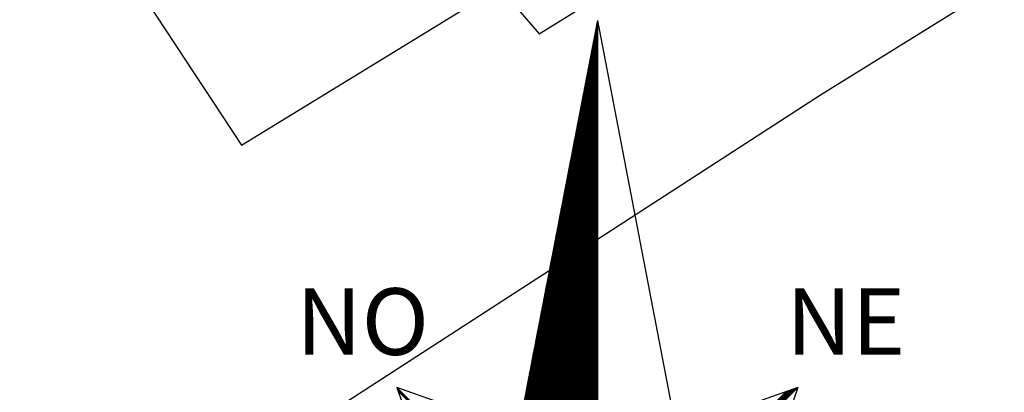
# Model space of a CAD drawing. Extents: x 180110 to 180320, y 1674245 to 1674394.
# Drawn here: x 180282 to 180293, y 1674361 to 1674365 of the extents above; entities that cross this region are included whole.
import ezdxf

# ---------------------------------------------------------------- set-up
doc = ezdxf.new("R2010")
doc.units = 0
doc.header["$LTSCALE"] = 5
doc.header["$MEASUREMENT"] = 0
doc.layers.get('0').update_dxf_attribs({"linetype": 'CONTINUOUS'})
for name, color, linetype in [('NORTE', 7, 'CONTINUOUS'), ('V-EDIFICACAO', 2, 'CONTINUOUS'), ('V-LOTE', 1, 'CONTINUOUS'), ('V-TESTADA', 1, 'CONTINUOUS')]:
    doc.layers.add(name, color=color, linetype=linetype)
doc.styles.add('ROMANT', font='romant', dxfattribs={"height": 0.2})

# ---------------------------------------------------------------- blocks, each defined once
blk = doc.blocks.new('*X29')
at = {"color": 0}
for p, q in [((182559.34, 1662942.089), (182559.326, 1662942.102)), ((182559.327, 1662942.103), (182559.34, 1662942.117)), ((182559.34, 1662942.106), (182559.329, 1662942.117)), ((182559.331, 1662942.125), (182559.34, 1662942.134)), ((182559.34, 1662942.124), (182559.332, 1662942.132)), ((182559.335, 1662942.147), (182559.34, 1662942.152)), ((182559.34, 1662942.142), (182559.335, 1662942.147)), ((182559.34, 1662942.159), (182559.338, 1662942.162)), ((182559.339, 1662942.169), (182559.34, 1662942.17)), ((182559.297, 1662941.95), (182559.34, 1662941.993)), ((182559.301, 1662941.972), (182559.34, 1662942.011)), ((182559.305, 1662941.993), (182559.34, 1662942.028)), ((182559.34, 1662941.965), (182559.306, 1662941.999)), ((182559.34, 1662941.983), (182559.309, 1662942.013)), ((182559.31, 1662942.015), (182559.34, 1662942.046)), ((182559.34, 1662942), (182559.312, 1662942.028)), ((182559.314, 1662942.037), (182559.34, 1662942.064)), ((182559.34, 1662942.018), (182559.315, 1662942.043)), ((182559.318, 1662942.059), (182559.34, 1662942.081)), ((182559.34, 1662942.036), (182559.318, 1662942.058)), ((182559.34, 1662942.053), (182559.321, 1662942.073)), ((182559.322, 1662942.081), (182559.34, 1662942.099)), ((182559.34, 1662942.071), (182559.324, 1662942.088)), ((182559.272, 1662941.818), (182559.34, 1662941.887)), ((182559.276, 1662941.84), (182559.34, 1662941.904)), ((182559.28, 1662941.862), (182559.34, 1662941.922)), ((182559.284, 1662941.884), (182559.34, 1662941.94)), ((182559.34, 1662941.824), (182559.284, 1662941.88)), ((182559.34, 1662941.841), (182559.286, 1662941.895)), ((182559.288, 1662941.906), (182559.34, 1662941.957)), ((182559.34, 1662941.859), (182559.289, 1662941.91)), ((182559.34, 1662941.877), (182559.292, 1662941.925)), ((182559.293, 1662941.928), (182559.34, 1662941.975)), ((182559.34, 1662941.894), (182559.295, 1662941.939)), ((182559.34, 1662941.912), (182559.298, 1662941.954)), ((182559.34, 1662941.93), (182559.301, 1662941.969)), ((182559.34, 1662941.947), (182559.304, 1662941.984)), ((182559.242, 1662941.665), (182559.34, 1662941.763)), ((182559.246, 1662941.687), (182559.34, 1662941.781)), ((182559.25, 1662941.709), (182559.34, 1662941.798)), ((182559.255, 1662941.731), (182559.34, 1662941.816)), ((182559.259, 1662941.753), (182559.34, 1662941.834)), ((182559.34, 1662941.682), (182559.261, 1662941.762)), ((182559.263, 1662941.774), (182559.34, 1662941.851)), ((182559.34, 1662941.7), (182559.264, 1662941.776)), ((182559.34, 1662941.717), (182559.266, 1662941.791)), ((182559.267, 1662941.796), (182559.34, 1662941.869)), ((182559.34, 1662941.735), (182559.269, 1662941.806)), ((182559.34, 1662941.753), (182559.272, 1662941.821)), ((182559.34, 1662941.771), (182559.275, 1662941.836)), ((182559.34, 1662941.788), (182559.278, 1662941.85)), ((182559.34, 1662941.806), (182559.281, 1662941.865)), ((182559.212, 1662941.512), (182559.34, 1662941.639)), ((182559.217, 1662941.534), (182559.34, 1662941.657)), ((182559.221, 1662941.555), (182559.34, 1662941.675)), ((182559.225, 1662941.577), (182559.34, 1662941.692)), ((182559.229, 1662941.599), (182559.34, 1662941.71)), ((182559.234, 1662941.621), (182559.34, 1662941.728)), ((182559.238, 1662941.643), (182559.34, 1662941.745)), ((182559.34, 1662941.541), (182559.238, 1662941.643)), ((182559.34, 1662941.558), (182559.241, 1662941.658)), ((182559.34, 1662941.576), (182559.243, 1662941.673)), ((182559.34, 1662941.594), (182559.246, 1662941.687)), ((182559.34, 1662941.611), (182559.249, 1662941.702)), ((182559.34, 1662941.629), (182559.252, 1662941.717)), ((182559.34, 1662941.647), (182559.255, 1662941.732)), ((182559.34, 1662941.664), (182559.258, 1662941.747)), ((182559.187, 1662941.38), (182559.34, 1662941.533)), ((182559.191, 1662941.402), (182559.34, 1662941.551)), ((182559.196, 1662941.424), (182559.34, 1662941.569)), ((182559.2, 1662941.446), (182559.34, 1662941.586)), ((182559.204, 1662941.468), (182559.34, 1662941.604)), ((182559.208, 1662941.49), (182559.34, 1662941.622)), ((182559.34, 1662941.399), (182559.215, 1662941.524)), ((182559.34, 1662941.417), (182559.218, 1662941.539)), ((182559.34, 1662941.435), (182559.221, 1662941.554)), ((182559.34, 1662941.452), (182559.223, 1662941.569)), ((182559.34, 1662941.47), (182559.226, 1662941.584)), ((182559.34, 1662941.488), (182559.229, 1662941.599)), ((182559.34, 1662941.505), (182559.232, 1662941.613)), ((182559.34, 1662941.523), (182559.235, 1662941.628)), ((182559.157, 1662941.227), (182559.34, 1662941.409)), ((182559.162, 1662941.249), (182559.34, 1662941.427)), ((182559.166, 1662941.271), (182559.34, 1662941.445)), ((182559.17, 1662941.293), (182559.34, 1662941.463)), ((182559.174, 1662941.314), (182559.34, 1662941.48)), ((182559.179, 1662941.336), (182559.34, 1662941.498)), ((182559.183, 1662941.358), (182559.34, 1662941.516)), ((182559.34, 1662941.276), (182559.195, 1662941.421)), ((182559.34, 1662941.293), (182559.198, 1662941.436)), ((182559.34, 1662941.311), (182559.201, 1662941.45)), ((182559.34, 1662941.329), (182559.203, 1662941.465)), ((182559.34, 1662941.346), (182559.206, 1662941.48)), ((182559.34, 1662941.364), (182559.209, 1662941.495)), ((182559.34, 1662941.382), (182559.212, 1662941.51)), ((182559.132, 1662941.095), (182559.34, 1662941.303)), ((182559.136, 1662941.117), (182559.34, 1662941.321)), ((182559.141, 1662941.139), (182559.34, 1662941.339)), ((182559.145, 1662941.161), (182559.34, 1662941.356)), ((182559.149, 1662941.183), (182559.34, 1662941.374)), ((182559.153, 1662941.205), (182559.34, 1662941.392)), ((182559.34, 1662941.134), (182559.172, 1662941.302)), ((182559.34, 1662941.152), (182559.175, 1662941.317)), ((182559.34, 1662941.169), (182559.178, 1662941.332)), ((182559.34, 1662941.187), (182559.181, 1662941.347)), ((182559.34, 1662941.205), (182559.183, 1662941.361)), ((182559.34, 1662941.222), (182559.186, 1662941.376)), ((182559.34, 1662941.24), (182559.189, 1662941.391)), ((182559.34, 1662941.258), (182559.192, 1662941.406)), ((182559.103, 1662940.942), (182559.34, 1662941.18)), ((182559.107, 1662940.964), (182559.34, 1662941.197)), ((182559.111, 1662940.986), (182559.34, 1662941.215)), ((182559.115, 1662941.008), (182559.34, 1662941.233)), ((182559.119, 1662941.03), (182559.34, 1662941.25)), ((182559.124, 1662941.052), (182559.34, 1662941.268)), ((182559.128, 1662941.074), (182559.34, 1662941.286)), ((182559.34, 1662940.993), (182559.149, 1662941.184)), ((182559.34, 1662941.01), (182559.152, 1662941.198)), ((182559.34, 1662941.028), (182559.155, 1662941.213)), ((182559.34, 1662941.046), (182559.158, 1662941.228)), ((182559.34, 1662941.063), (182559.161, 1662941.243)), ((182559.34, 1662941.081), (182559.163, 1662941.258)), ((182559.34, 1662941.099), (182559.166, 1662941.273)), ((182559.34, 1662941.116), (182559.169, 1662941.287)), ((182559.077, 1662940.811), (182559.34, 1662941.074)), ((182559.081, 1662940.833), (182559.34, 1662941.091)), ((182559.086, 1662940.854), (182559.34, 1662941.109)), ((182559.09, 1662940.876), (182559.34, 1662941.127)), ((182559.094, 1662940.898), (182559.34, 1662941.144)), ((182559.098, 1662940.92), (182559.34, 1662941.162)), ((182559.34, 1662940.851), (182559.126, 1662941.065)), ((182559.34, 1662940.869), (182559.129, 1662941.08)), ((182559.34, 1662940.887), (182559.132, 1662941.095)), ((182559.34, 1662940.904), (182559.135, 1662941.11)), ((182559.34, 1662940.922), (182559.138, 1662941.124)), ((182559.34, 1662940.94), (182559.141, 1662941.139)), ((182559.34, 1662940.957), (182559.143, 1662941.154)), ((182559.34, 1662940.975), (182559.146, 1662941.169)), ((182559.048, 1662940.657), (182559.34, 1662940.95)), ((182559.052, 1662940.679), (182559.34, 1662940.968)), ((182559.056, 1662940.701), (182559.34, 1662940.985)), ((182559.06, 1662940.723), (182559.34, 1662941.003)), ((182559.064, 1662940.745), (182559.34, 1662941.021)), ((182559.069, 1662940.767), (182559.34, 1662941.038)), ((182559.073, 1662940.789), (182559.34, 1662941.056)), ((182559.34, 1662940.71), (182559.103, 1662940.947)), ((182559.34, 1662940.728), (182559.106, 1662940.961)), ((182559.34, 1662940.745), (182559.109, 1662940.976)), ((182559.34, 1662940.763), (182559.112, 1662940.991)), ((182559.34, 1662940.781), (182559.115, 1662941.006)), ((182559.34, 1662940.798), (182559.118, 1662941.021)), ((182559.34, 1662940.816), (182559.121, 1662941.035)), ((182559.34, 1662940.834), (182559.123, 1662941.05)), ((182559.022, 1662940.526), (182559.34, 1662940.844)), ((182559.026, 1662940.548), (182559.34, 1662940.861)), ((182559.031, 1662940.57), (182559.34, 1662940.879)), ((182559.035, 1662940.592), (182559.34, 1662940.897)), ((182559.039, 1662940.614), (182559.34, 1662940.915)), ((182559.043, 1662940.635), (182559.34, 1662940.932)), ((182559.34, 1662940.586), (182559.083, 1662940.843)), ((182559.34, 1662940.604), (182559.086, 1662940.858)), ((182559.34, 1662940.621), (182559.089, 1662940.872)), ((182559.34, 1662940.639), (182559.092, 1662940.887)), ((182559.34, 1662940.657), (182559.095, 1662940.902)), ((182559.34, 1662940.674), (182559.098, 1662940.917)), ((182559.34, 1662940.692), (182559.101, 1662940.932)), ((182558.993, 1662940.373), (182559.34, 1662940.72)), ((182558.997, 1662940.395), (182559.34, 1662940.738)), ((182559.001, 1662940.416), (182559.34, 1662940.755)), ((182559.005, 1662940.438), (182559.34, 1662940.773)), ((182559.01, 1662940.46), (182559.34, 1662940.791)), ((182559.014, 1662940.482), (182559.34, 1662940.808)), ((182559.018, 1662940.504), (182559.34, 1662940.826)), ((182559.34, 1662940.445), (182559.061, 1662940.724)), ((182559.34, 1662940.462), (182559.063, 1662940.739)), ((182559.34, 1662940.48), (182559.066, 1662940.754)), ((182559.34, 1662940.498), (182559.069, 1662940.769)), ((182559.34, 1662940.515), (182559.072, 1662940.784)), ((182559.34, 1662940.533), (182559.075, 1662940.798)), ((182559.34, 1662940.551), (182559.078, 1662940.813)), ((182559.34, 1662940.568), (182559.081, 1662940.828)), ((182558.967, 1662940.241), (182559.34, 1662940.614)), ((182558.972, 1662940.263), (182559.34, 1662940.632)), ((182558.976, 1662940.285), (182559.34, 1662940.649)), ((182558.98, 1662940.307), (182559.34, 1662940.667)), ((182558.984, 1662940.329), (182559.34, 1662940.685)), ((182558.988, 1662940.351), (182559.34, 1662940.702)), ((182559.34, 1662940.303), (182559.038, 1662940.606)), ((182559.34, 1662940.321), (182559.04, 1662940.621)), ((182559.34, 1662940.339), (182559.043, 1662940.635)), ((182559.34, 1662940.356), (182559.046, 1662940.65)), ((182559.34, 1662940.374), (182559.049, 1662940.665)), ((182559.34, 1662940.392), (182559.052, 1662940.68)), ((182559.34, 1662940.409), (182559.055, 1662940.695)), ((182559.34, 1662940.427), (182559.058, 1662940.709)), ((182558.938, 1662940.088), (182559.34, 1662940.49)), ((182558.942, 1662940.11), (182559.34, 1662940.508)), ((182558.946, 1662940.132), (182559.34, 1662940.526)), ((182558.95, 1662940.154), (182559.34, 1662940.543)), ((182558.955, 1662940.175), (182559.34, 1662940.561)), ((182558.959, 1662940.197), (182559.34, 1662940.579)), ((182558.963, 1662940.219), (182559.34, 1662940.596)), ((182559.34, 1662940.162), (182559.015, 1662940.487)), ((182559.34, 1662940.18), (182559.018, 1662940.502)), ((182559.34, 1662940.197), (182559.02, 1662940.517)), ((182559.34, 1662940.215), (182559.023, 1662940.532)), ((182559.34, 1662940.233), (182559.026, 1662940.546)), ((182559.34, 1662940.25), (182559.029, 1662940.561)), ((182559.34, 1662940.268), (182559.032, 1662940.576)), ((182559.34, 1662940.286), (182559.035, 1662940.591)), ((182558.908, 1662939.935), (182559.34, 1662940.366)), ((182558.912, 1662939.956), (182559.34, 1662940.384)), ((182558.917, 1662939.978), (182559.34, 1662940.402)), ((182558.921, 1662940), (182559.34, 1662940.42)), ((182558.925, 1662940.022), (182559.34, 1662940.437)), ((182558.929, 1662940.044), (182559.34, 1662940.455)), ((182558.933, 1662940.066), (182559.34, 1662940.473)), ((182559.34, 1662940.02), (182558.992, 1662940.369)), ((182559.34, 1662940.038), (182558.995, 1662940.383)), ((182559.34, 1662940.056), (182558.998, 1662940.398)), ((182559.34, 1662940.073), (182559, 1662940.413)), ((182559.34, 1662940.091), (182559.003, 1662940.428)), ((182559.34, 1662940.109), (182559.006, 1662940.443)), ((182559.34, 1662940.126), (182559.009, 1662940.458)), ((182559.34, 1662940.144), (182559.012, 1662940.472)), ((182558.883, 1662939.803), (182559.34, 1662940.26)), ((182558.887, 1662939.825), (182559.34, 1662940.278)), ((182558.891, 1662939.847), (182559.34, 1662940.296)), ((182558.895, 1662939.869), (182559.34, 1662940.313)), ((182558.9, 1662939.891), (182559.34, 1662940.331)), ((182558.904, 1662939.913), (182559.34, 1662940.349)), ((182559.34, 1662939.879), (182558.969, 1662940.25)), ((182559.34, 1662939.897), (182558.972, 1662940.265)), ((182559.34, 1662939.914), (182558.975, 1662940.28)), ((182559.34, 1662939.932), (182558.978, 1662940.295)), ((182559.34, 1662939.95), (182558.98, 1662940.309)), ((182559.34, 1662939.967), (182558.983, 1662940.324)), ((182559.34, 1662939.985), (182558.986, 1662940.339)), ((182559.34, 1662940.003), (182558.989, 1662940.354)), ((182558.853, 1662939.65), (182559.34, 1662940.137)), ((182558.857, 1662939.672), (182559.34, 1662940.154)), ((182558.862, 1662939.694), (182559.34, 1662940.172)), ((182558.866, 1662939.715), (182559.34, 1662940.19)), ((182558.87, 1662939.737), (182559.34, 1662940.207)), ((182558.874, 1662939.759), (182559.34, 1662940.225)), ((182558.879, 1662939.781), (182559.34, 1662940.243)), ((182559.34, 1662939.755), (182558.949, 1662940.146)), ((182559.34, 1662939.773), (182558.952, 1662940.161)), ((182559.34, 1662939.791), (182558.955, 1662940.176)), ((182559.34, 1662939.808), (182558.958, 1662940.191)), ((182559.34, 1662939.826), (182558.96, 1662940.206)), ((182559.34, 1662939.844), (182558.963, 1662940.22)), ((182559.34, 1662939.861), (182558.966, 1662940.235)), ((182558.828, 1662939.518), (182559.34, 1662940.031)), ((182558.832, 1662939.54), (182559.34, 1662940.048)), ((182558.836, 1662939.562), (182559.34, 1662940.066)), ((182558.841, 1662939.584), (182559.34, 1662940.084)), ((182558.845, 1662939.606), (182559.34, 1662940.101)), ((182558.849, 1662939.628), (182559.34, 1662940.119)), ((182559.34, 1662939.614), (182558.926, 1662940.028)), ((182559.34, 1662939.632), (182558.929, 1662940.043)), ((182559.34, 1662939.649), (182558.932, 1662940.057)), ((182559.34, 1662939.667), (182558.935, 1662940.072)), ((182559.34, 1662939.685), (182558.938, 1662940.087)), ((182559.34, 1662939.702), (182558.94, 1662940.102)), ((182559.34, 1662939.72), (182558.943, 1662940.117)), ((182559.34, 1662939.738), (182558.946, 1662940.132)), ((182558.798, 1662939.365), (182559.34, 1662939.907)), ((182558.802, 1662939.387), (182559.34, 1662939.925)), ((182558.807, 1662939.409), (182559.34, 1662939.942)), ((182558.811, 1662939.431), (182559.34, 1662939.96)), ((182558.815, 1662939.453), (182559.34, 1662939.978)), ((182558.819, 1662939.475), (182559.34, 1662939.995)), ((182558.824, 1662939.496), (182559.34, 1662940.013)), ((182559.34, 1662939.472), (182558.903, 1662939.909)), ((182559.34, 1662939.49), (182558.906, 1662939.924)), ((182559.34, 1662939.508), (182558.909, 1662939.939)), ((182559.34, 1662939.525), (182558.912, 1662939.954)), ((182559.34, 1662939.543), (182558.915, 1662939.969)), ((182559.34, 1662939.561), (182558.918, 1662939.983)), ((182559.34, 1662939.578), (182558.92, 1662939.998)), ((182559.34, 1662939.596), (182558.923, 1662940.013)), ((182558.773, 1662939.234), (182559.34, 1662939.801)), ((182558.777, 1662939.255), (182559.34, 1662939.818)), ((182558.781, 1662939.277), (182559.34, 1662939.836)), ((182558.786, 1662939.299), (182559.34, 1662939.854)), ((182558.79, 1662939.321), (182559.34, 1662939.872)), ((182558.794, 1662939.343), (182559.34, 1662939.889)), ((182559.34, 1662939.331), (182558.88, 1662939.791)), ((182559.34, 1662939.349), (182558.883, 1662939.806)), ((182559.34, 1662939.366), (182558.886, 1662939.82)), ((182559.34, 1662939.384), (182558.889, 1662939.835)), ((182559.34, 1662939.402), (182558.892, 1662939.85)), ((182559.34, 1662939.419), (182558.895, 1662939.865)), ((182559.34, 1662939.437), (182558.898, 1662939.88)), ((182559.34, 1662939.455), (182558.9, 1662939.894)), ((182558.743, 1662939.08), (182559.34, 1662939.677)), ((182558.748, 1662939.102), (182559.34, 1662939.695)), ((182558.752, 1662939.124), (182559.34, 1662939.712)), ((182558.756, 1662939.146), (182559.34, 1662939.73)), ((182558.76, 1662939.168), (182559.34, 1662939.748)), ((182558.764, 1662939.19), (182559.34, 1662939.765)), ((182558.769, 1662939.212), (182559.34, 1662939.783)), ((182559.34, 1662939.19), (182558.858, 1662939.672)), ((182559.34, 1662939.207), (182558.86, 1662939.687)), ((182559.34, 1662939.225), (182558.863, 1662939.702)), ((182559.34, 1662939.243), (182558.866, 1662939.717)), ((182559.34, 1662939.26), (182558.869, 1662939.731)), ((182559.34, 1662939.278), (182558.872, 1662939.746)), ((182559.34, 1662939.296), (182558.875, 1662939.761)), ((182559.34, 1662939.313), (182558.878, 1662939.776)), ((182558.718, 1662938.949), (182559.34, 1662939.571)), ((182558.722, 1662938.971), (182559.34, 1662939.589)), ((182558.726, 1662938.993), (182559.34, 1662939.606)), ((182558.731, 1662939.015), (182559.34, 1662939.624)), ((182558.735, 1662939.036), (182559.34, 1662939.642)), ((182558.739, 1662939.058), (182559.34, 1662939.659)), ((182559.34, 1662939.066), (182558.837, 1662939.568)), ((182559.34, 1662939.083), (182558.84, 1662939.583)), ((182559.34, 1662939.101), (182558.843, 1662939.598)), ((182559.34, 1662939.119), (182558.846, 1662939.613)), ((182559.34, 1662939.137), (182558.849, 1662939.628)), ((182559.34, 1662939.154), (182558.852, 1662939.643)), ((182559.34, 1662939.172), (182558.855, 1662939.657)), ((182558.688, 1662938.796), (182559.34, 1662939.447)), ((182558.693, 1662938.817), (182559.34, 1662939.465)), ((182558.697, 1662938.839), (182559.34, 1662939.483)), ((182558.701, 1662938.861), (182559.34, 1662939.5)), ((182558.705, 1662938.883), (182559.34, 1662939.518)), ((182558.709, 1662938.905), (182559.34, 1662939.536)), ((182558.714, 1662938.927), (182559.34, 1662939.553)), ((182559.34, 1662938.924), (182558.815, 1662939.45)), ((182559.34, 1662938.942), (182558.817, 1662939.465)), ((182559.34, 1662938.96), (182558.82, 1662939.48)), ((182559.34, 1662938.977), (182558.823, 1662939.494)), ((182559.34, 1662938.995), (182558.826, 1662939.509)), ((182559.34, 1662939.013), (182558.829, 1662939.524)), ((182559.34, 1662939.03), (182558.832, 1662939.539)), ((182559.34, 1662939.048), (182558.835, 1662939.554)), ((182558.663, 1662938.664), (182559.34, 1662939.341)), ((182558.667, 1662938.686), (182559.34, 1662939.359)), ((182558.671, 1662938.708), (182559.34, 1662939.377)), ((182558.676, 1662938.73), (182559.34, 1662939.394)), ((182558.68, 1662938.752), (182559.34, 1662939.412)), ((182558.684, 1662938.774), (182559.34, 1662939.43)), ((182559.34, 1662938.783), (182558.792, 1662939.331)), ((182559.34, 1662938.801), (182558.795, 1662939.346)), ((182559.34, 1662938.818), (182558.797, 1662939.361)), ((182559.34, 1662938.836), (182558.8, 1662939.376)), ((182559.34, 1662938.854), (182558.803, 1662939.391)), ((182559.34, 1662938.871), (182558.806, 1662939.405)), ((182559.34, 1662938.889), (182558.809, 1662939.42)), ((182559.34, 1662938.907), (182558.812, 1662939.435)), ((182558.633, 1662938.511), (182559.34, 1662939.217)), ((182558.638, 1662938.533), (182559.34, 1662939.235)), ((182558.642, 1662938.555), (182559.34, 1662939.253)), ((182558.646, 1662938.576), (182559.34, 1662939.27)), ((182558.65, 1662938.598), (182559.34, 1662939.288)), ((182558.655, 1662938.62), (182559.34, 1662939.306)), ((182558.659, 1662938.642), (182559.34, 1662939.324)), ((182559.34, 1662938.642), (182558.769, 1662939.213)), ((182559.34, 1662938.659), (182558.772, 1662939.228)), ((182559.34, 1662938.677), (182558.775, 1662939.242)), ((182559.34, 1662938.695), (182558.777, 1662939.257)), ((182559.34, 1662938.712), (182558.78, 1662939.272)), ((182559.34, 1662938.73), (182558.783, 1662939.287)), ((182559.34, 1662938.748), (182558.786, 1662939.302)), ((182559.34, 1662938.765), (182558.789, 1662939.317)), ((182558.604, 1662938.357), (182559.34, 1662939.094)), ((182558.608, 1662938.379), (182559.34, 1662939.111)), ((182558.612, 1662938.401), (182559.34, 1662939.129)), ((182558.617, 1662938.423), (182559.34, 1662939.147)), ((182558.621, 1662938.445), (182559.34, 1662939.164)), ((182558.625, 1662938.467), (182559.34, 1662939.182)), ((182558.629, 1662938.489), (182559.34, 1662939.2)), ((182559.34, 1662938.5), (182558.746, 1662939.094)), ((182559.34, 1662938.518), (182558.749, 1662939.109)), ((182559.34, 1662938.535), (182558.752, 1662939.124)), ((182559.34, 1662938.553), (182558.755, 1662939.139)), ((182559.34, 1662938.571), (182558.757, 1662939.154)), ((182559.34, 1662938.589), (182558.76, 1662939.168)), ((182559.34, 1662938.606), (182558.763, 1662939.183)), ((182559.34, 1662938.624), (182558.766, 1662939.198)), ((182558.578, 1662938.226), (182559.34, 1662938.988)), ((182558.583, 1662938.248), (182559.34, 1662939.005)), ((182558.587, 1662938.27), (182559.34, 1662939.023)), ((182558.591, 1662938.292), (182559.34, 1662939.041)), ((182558.595, 1662938.314), (182559.34, 1662939.058)), ((182558.6, 1662938.336), (182559.34, 1662939.076)), ((182559.34, 1662938.376), (182558.726, 1662938.991)), ((182559.34, 1662938.394), (182558.729, 1662939.005)), ((182559.34, 1662938.412), (182558.732, 1662939.02)), ((182559.34, 1662938.429), (182558.735, 1662939.035)), ((182559.34, 1662938.447), (182558.737, 1662939.05)), ((182559.34, 1662938.465), (182558.74, 1662939.065)), ((182559.34, 1662938.482), (182558.743, 1662939.079)), ((182558.549, 1662938.073), (182559.34, 1662938.864)), ((182558.553, 1662938.095), (182559.34, 1662938.882)), ((182558.557, 1662938.116), (182559.34, 1662938.899)), ((182558.562, 1662938.138), (182559.34, 1662938.917)), ((182558.566, 1662938.16), (182559.34, 1662938.935)), ((182558.57, 1662938.182), (182559.34, 1662938.952)), ((182558.574, 1662938.204), (182559.34, 1662938.97)), ((182559.34, 1662938.235), (182558.703, 1662938.872)), ((182559.34, 1662938.253), (182558.706, 1662938.887)), ((182559.34, 1662938.27), (182558.709, 1662938.902)), ((182559.34, 1662938.288), (182558.712, 1662938.916)), ((182559.34, 1662938.306), (182558.715, 1662938.931)), ((182559.34, 1662938.323), (182558.717, 1662938.946)), ((182559.34, 1662938.341), (182558.72, 1662938.961)), ((182559.34, 1662938.359), (182558.723, 1662938.976)), ((182558.524, 1662937.941), (182559.34, 1662938.758)), ((182558.528, 1662937.963), (182559.34, 1662938.776)), ((182558.532, 1662937.985), (182559.34, 1662938.793)), ((182558.536, 1662938.007), (182559.34, 1662938.811)), ((182558.54, 1662938.029), (182559.34, 1662938.829)), ((182558.545, 1662938.051), (182559.34, 1662938.846)), ((182559.34, 1662938.094), (182558.68, 1662938.753)), ((182559.34, 1662938.111), (182558.683, 1662938.768)), ((182559.34, 1662938.129), (182558.686, 1662938.783)), ((182559.34, 1662938.147), (182558.689, 1662938.798)), ((182559.34, 1662938.164), (182558.692, 1662938.813)), ((182559.34, 1662938.182), (182558.695, 1662938.828)), ((182559.34, 1662938.2), (182558.697, 1662938.842)), ((182559.34, 1662938.217), (182558.7, 1662938.857)), ((182558.494, 1662937.788), (182559.34, 1662938.634)), ((182558.498, 1662937.81), (182559.34, 1662938.652)), ((182558.502, 1662937.832), (182559.34, 1662938.669)), ((182558.507, 1662937.854), (182559.34, 1662938.687)), ((182558.511, 1662937.876), (182559.34, 1662938.705)), ((182558.515, 1662937.897), (182559.34, 1662938.722)), ((182558.519, 1662937.919), (182559.34, 1662938.74)), ((182559.34, 1662937.952), (182558.657, 1662938.635)), ((182559.34, 1662937.97), (182558.66, 1662938.65)), ((182559.34, 1662937.987), (182558.663, 1662938.665)), ((182559.34, 1662938.005), (182558.666, 1662938.679)), ((182559.34, 1662938.023), (182558.669, 1662938.694)), ((182559.34, 1662938.041), (182558.672, 1662938.709)), ((182559.34, 1662938.058), (182558.675, 1662938.724)), ((182559.34, 1662938.076), (182558.677, 1662938.739)), ((182558.469, 1662937.657), (182559.34, 1662938.528)), ((182558.473, 1662937.678), (182559.34, 1662938.546)), ((182558.477, 1662937.7), (182559.34, 1662938.563)), ((182558.481, 1662937.722), (182559.34, 1662938.581)), ((182558.486, 1662937.744), (182559.34, 1662938.599)), ((182558.49, 1662937.766), (182559.34, 1662938.616)), ((182559.34, 1662937.811), (182558.634, 1662938.516)), ((182559.34, 1662937.828), (182558.637, 1662938.531)), ((182559.34, 1662937.846), (182558.64, 1662938.546)), ((182559.34, 1662937.864), (182558.643, 1662938.561)), ((182559.34, 1662937.881), (182558.646, 1662938.576)), ((182559.34, 1662937.899), (182558.649, 1662938.59)), ((182559.34, 1662937.917), (182558.652, 1662938.605)), ((182559.34, 1662937.934), (182558.655, 1662938.62)), ((182558.439, 1662937.503), (182559.34, 1662938.404)), ((182558.443, 1662937.525), (182559.34, 1662938.422)), ((182558.447, 1662937.547), (182559.34, 1662938.44)), ((182558.452, 1662937.569), (182559.34, 1662938.457)), ((182558.456, 1662937.591), (182559.34, 1662938.475)), ((182558.46, 1662937.613), (182559.34, 1662938.493)), ((182558.464, 1662937.635), (182559.34, 1662938.51)), ((182559.34, 1662937.687), (182558.614, 1662938.413)), ((182559.34, 1662937.705), (182558.617, 1662938.427)), ((182559.34, 1662937.722), (182558.62, 1662938.442)), ((182559.34, 1662937.74), (182558.623, 1662938.457)), ((182559.34, 1662937.758), (182558.626, 1662938.472)), ((182559.34, 1662937.775), (182558.629, 1662938.487)), ((182559.34, 1662937.793), (182558.632, 1662938.501)), ((182558.414, 1662937.372), (182559.34, 1662938.298)), ((182558.418, 1662937.394), (182559.34, 1662938.316)), ((182558.422, 1662937.416), (182559.34, 1662938.334)), ((182558.426, 1662937.437), (182559.34, 1662938.351)), ((182558.431, 1662937.459), (182559.34, 1662938.369)), ((182558.435, 1662937.481), (182559.34, 1662938.387)), ((182559.34, 1662937.546), (182558.592, 1662938.294)), ((182559.34, 1662937.563), (182558.594, 1662938.309)), ((182559.34, 1662937.581), (182558.597, 1662938.324)), ((182559.34, 1662937.599), (182558.6, 1662938.338)), ((182559.34, 1662937.616), (182558.603, 1662938.353)), ((182559.34, 1662937.634), (182558.606, 1662938.368)), ((182559.34, 1662937.652), (182558.609, 1662938.383)), ((182559.34, 1662937.669), (182558.612, 1662938.398)), ((182558.384, 1662937.218), (182559.34, 1662938.174)), ((182558.388, 1662937.24), (182559.34, 1662938.192)), ((182558.393, 1662937.262), (182559.34, 1662938.21)), ((182558.397, 1662937.284), (182559.34, 1662938.227)), ((182558.401, 1662937.306), (182559.34, 1662938.245)), ((182558.405, 1662937.328), (182559.34, 1662938.263)), ((182558.409, 1662937.35), (182559.34, 1662938.281)), ((182559.34, 1662937.404), (182558.569, 1662938.175)), ((182559.34, 1662937.422), (182558.572, 1662938.19)), ((182559.34, 1662937.439), (182558.574, 1662938.205)), ((182559.34, 1662937.457), (182558.577, 1662938.22)), ((182559.34, 1662937.475), (182558.58, 1662938.235)), ((182559.34, 1662937.493), (182558.583, 1662938.25)), ((182559.34, 1662937.51), (182558.586, 1662938.264)), ((182559.34, 1662937.528), (182558.589, 1662938.279)), ((182558.359, 1662937.087), (182559.34, 1662938.068)), ((182558.363, 1662937.109), (182559.34, 1662938.086)), ((182558.367, 1662937.131), (182559.34, 1662938.104)), ((182558.371, 1662937.153), (182559.34, 1662938.121)), ((182558.376, 1662937.175), (182559.34, 1662938.139)), ((182558.38, 1662937.197), (182559.34, 1662938.157)), ((182559.34, 1662937.263), (182558.546, 1662938.057)), ((182559.34, 1662937.28), (182558.549, 1662938.072)), ((182559.34, 1662937.298), (182558.552, 1662938.087)), ((182559.34, 1662937.316), (182558.554, 1662938.101)), ((182559.34, 1662937.333), (182558.557, 1662938.116)), ((182559.34, 1662937.351), (182558.56, 1662938.131)), ((182559.34, 1662937.369), (182558.563, 1662938.146)), ((182559.34, 1662937.386), (182558.566, 1662938.161)), ((182558.329, 1662936.934), (182559.34, 1662937.945)), ((182558.333, 1662936.956), (182559.34, 1662937.962)), ((182558.338, 1662936.977), (182559.34, 1662937.98)), ((182558.342, 1662936.999), (182559.34, 1662937.998)), ((182558.346, 1662937.021), (182559.34, 1662938.015)), ((182558.35, 1662937.043), (182559.34, 1662938.033)), ((182558.354, 1662937.065), (182559.34, 1662938.051)), ((182559.34, 1662937.121), (182558.523, 1662937.938)), ((182559.34, 1662937.139), (182558.526, 1662937.953)), ((182559.34, 1662937.157), (182558.529, 1662937.968)), ((182559.34, 1662937.174), (182558.532, 1662937.983)), ((182559.34, 1662937.192), (182558.534, 1662937.998)), ((182559.34, 1662937.21), (182558.537, 1662938.012)), ((182559.34, 1662937.227), (182558.54, 1662938.027)), ((182559.34, 1662937.245), (182558.543, 1662938.042)), ((182556.986, 1662937.853), (182556.989, 1662937.856)), ((182558.253, 1662936.582), (182556.988, 1662937.847)), ((182556.991, 1662937.84), (182556.998, 1662937.847)), ((182556.995, 1662937.827), (182557.007, 1662937.839)), ((182558.238, 1662936.579), (182556.998, 1662937.82)), ((182557, 1662937.814), (182557.016, 1662937.83)), ((182557.004, 1662937.801), (182557.024, 1662937.821)), ((182558.3, 1662936.78), (182559.34, 1662937.821)), ((182558.304, 1662936.802), (182559.34, 1662937.839)), ((182558.308, 1662936.824), (182559.34, 1662937.856)), ((182558.312, 1662936.846), (182559.34, 1662937.874)), ((182558.316, 1662936.868), (182559.34, 1662937.892)), ((182558.321, 1662936.89), (182559.34, 1662937.909)), ((182558.325, 1662936.912), (182559.34, 1662937.927)), ((182559.34, 1662936.98), (182558.5, 1662937.82)), ((182559.34, 1662936.998), (182558.503, 1662937.835)), ((182559.34, 1662937.015), (182558.506, 1662937.849)), ((182559.34, 1662937.033), (182558.509, 1662937.864)), ((182559.34, 1662937.051), (182558.512, 1662937.879)), ((182559.34, 1662937.068), (182558.514, 1662937.894)), ((182559.34, 1662937.086), (182558.517, 1662937.909)), ((182559.34, 1662937.104), (182558.52, 1662937.924)), ((182560.407, 1662936.643), (182561.588, 1662937.824)), ((182560.41, 1662936.628), (182561.616, 1662937.834)), ((182560.413, 1662936.613), (182561.643, 1662937.843)), ((182560.416, 1662936.598), (182561.67, 1662937.853)), ((182561.615, 1662937.78), (182561.576, 1662937.82)), ((182561.624, 1662937.789), (182561.589, 1662937.824)), ((182561.633, 1662937.798), (182561.602, 1662937.829)), ((182561.642, 1662937.807), (182561.615, 1662937.834)), ((182561.651, 1662937.816), (182561.628, 1662937.838)), ((182561.66, 1662937.825), (182561.641, 1662937.843)), ((182561.668, 1662937.834), (182561.654, 1662937.847)), ((182561.677, 1662937.842), (182561.668, 1662937.852)), ((182561.686, 1662937.851), (182561.681, 1662937.857)), ((182561.695, 1662937.86), (182561.694, 1662937.861)), ((182557.009, 1662937.788), (182557.033, 1662937.812)), ((182560.404, 1662936.658), (182561.561, 1662937.815)), ((182561.598, 1662937.763), (182561.55, 1662937.811)), ((182561.607, 1662937.772), (182561.563, 1662937.815))]:
    blk.add_line(p, q, dxfattribs=at)
blk = doc.blocks.new('NORTEGEO')
at = {"layer": 'NORTE', "color": 7}
for p, q in [((0, 6.668), (-1.078, 1.078)), ((0, 6.668), (0, -6.668)), ((0, 6.668), (1.078, 1.078)), ((-2.358, -2.358), (2.358, 2.358)), ((-2.358, 2.358), (-1.853, 0.929)), ((-0.929, 1.853), (-2.358, 2.358)), ((-2.358, 2.358), (2.358, -2.358)), ((2.358, 2.358), (0.929, 1.853)), ((2.358, 2.358), (1.853, 0.929))]:
    blk.add_line(p, q, dxfattribs=at)
at = {"layer": 'NORTE'}
blk.add_blockref('*X29', (-182559.34, -1662935.505), dxfattribs=at)
at = {"layer": 'NORTE', "color": 7, "style": 'ROMANT'}
for s, p in [('NO', (-3.541, 2.741)), ('NE', (2.22, 2.741))]:
    blk.add_text(s, height=0.7815, dxfattribs=at).set_placement(p)

msp = doc.modelspace()

# ---------------------------------------------------------------- linework, layer by layer
at = {"layer": 'V-EDIFICACAO'}
msp.add_lwpolyline([(180280.128, 1674370.44), (180279.53, 1674370.06), (180282.01, 1674365.89), (180282.69, 1674366.28), (180284.58, 1674363.41), (180287.29, 1674365.07), (180287.71, 1674364.58), (180291.98, 1674367.22), (180291.46, 1674368.23), (180293.97, 1674369.8), (180293.555, 1674370.549)], dxfattribs=at)
at = {"layer": 'V-LOTE'}
msp.add_line((180290.67, 1674363.94), (180300.6, 1674370.09), dxfattribs=at)
msp.add_lwpolyline([(180279.9, 1674362.5), (180280.66, 1674361.37), (180281.63, 1674360.75), (180282.84, 1674360.4), (180284.2, 1674360.29), (180285.45, 1674360.56), (180290.67, 1674363.94)], dxfattribs=at)
at = {"layer": 'V-TESTADA'}
msp.add_line((180290.67, 1674363.94), (180300.6, 1674370.09), dxfattribs=at)
msp.add_lwpolyline([(180279.9, 1674362.5), (180280.66, 1674361.37), (180281.63, 1674360.75), (180282.84, 1674360.4), (180284.2, 1674360.29), (180285.45, 1674360.56), (180290.67, 1674363.94)], dxfattribs=at)

# ---------------------------------------------------------------- block references
at = {"layer": 'NORTE', "ltscale": 0.75, "xscale": 0.8950189864262938, "yscale": 0.8950189864262938, "zscale": 0.8950189864772569}
msp.add_blockref('NORTEGEO', (180288.324, 1674358.753), dxfattribs=at)

doc.saveas('drawing.dxf')
